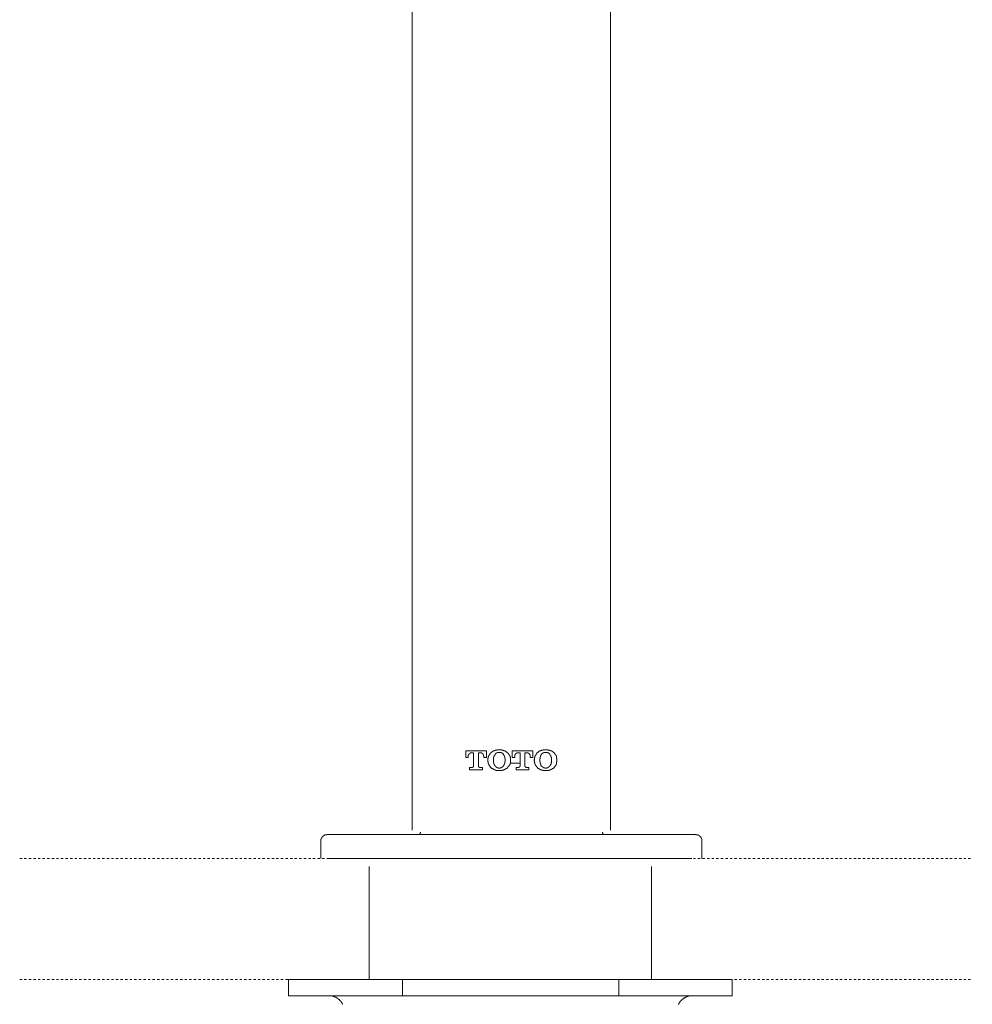
# Model space of a CAD drawing. Units: inches. Extents: x -596 to 822, y -775 to 349.
# Drawn here: x -292 to -145, y -122 to 30 of the extents above; entities that cross this region are included whole.
import ezdxf

# ---------------------------------------------------------------- set-up
doc = ezdxf.new("R2010")
doc.units = ezdxf.units.IN
doc.header["$MEASUREMENT"] = 0
doc.linetypes.add('AI-Linetype-102', pattern=[0.705556, 0.352778, -0.352778])
doc.linetypes.add('AI-Linetype-103', pattern=[0.705556, 0.352778, -0.352778])
doc.layers.add('图层 1', color=7, linetype='Continuous')

msp = doc.modelspace()

# ---------------------------------------------------------------- linework, layer by layer
at = {"layer": '图层 1', "color": 7, "lineweight": 9}
for points in [[(-231.2, 46.72), (-231.2, -95.07)], [(-200.67, -95.07), (-200.67, 46.72)], [(-222.96, -83.89), (-222.96, -82.83)], [(-222.96, -82.83), (-219.75, -82.83)], [(-222.07, -83.18), (-222.11, -83.18), (-222.16, -83.18), (-222.2, -83.18), (-222.25, -83.18), (-222.25, -83.22), (-222.29, -83.22), (-222.33, -83.22), (-222.33, -83.27), (-222.38, -83.27), (-222.38, -83.32), (-222.42, -83.32), (-222.42, -83.36), (-222.47, -83.36), (-222.47, -83.4), (-222.51, -83.4), (-222.51, -83.45), (-222.51, -83.5), (-222.56, -83.5), (-222.56, -83.54), (-222.56, -83.58), (-222.56, -83.63), (-222.56, -83.67), (-222.56, -83.72), (-222.56, -83.76), (-222.6, -83.76), (-222.6, -83.81)], [(-221.76, -83.18), (-222.07, -83.18)], [(-221.76, -85.19), (-221.76, -83.18)], [(-220.68, -83.18), (-220.99, -83.18)], [(-220.99, -83.18), (-220.99, -85.19)], [(-220.15, -83.81), (-220.15, -83.76), (-220.15, -83.72), (-220.15, -83.67), (-220.2, -83.67), (-220.2, -83.63), (-220.2, -83.58), (-220.2, -83.54), (-220.2, -83.5), (-220.24, -83.5), (-220.24, -83.45), (-220.24, -83.4), (-220.28, -83.4), (-220.28, -83.36), (-220.33, -83.36), (-220.33, -83.32), (-220.37, -83.32), (-220.37, -83.27), (-220.42, -83.27), (-220.42, -83.22), (-220.46, -83.22), (-220.5, -83.22), (-220.5, -83.18), (-220.55, -83.18), (-220.6, -83.18), (-220.64, -83.18), (-220.68, -83.18)], [(-219.75, -82.83), (-219.75, -83.89)], [(-219.53, -84.21), (-219.53, -84.16), (-219.53, -84.12), (-219.53, -84.07), (-219.53, -84.03), (-219.53, -83.99), (-219.48, -83.99), (-219.48, -83.94), (-219.48, -83.89), (-219.48, -83.85), (-219.48, -83.81), (-219.48, -83.76), (-219.44, -83.76), (-219.44, -83.72), (-219.44, -83.67), (-219.44, -83.63), (-219.39, -83.63), (-219.39, -83.58), (-219.39, -83.54), (-219.35, -83.54), (-219.35, -83.5), (-219.35, -83.45), (-219.3, -83.45), (-219.3, -83.4), (-219.26, -83.4), (-219.26, -83.36), (-219.26, -83.32), (-219.21, -83.32), (-219.21, -83.27), (-219.17, -83.27), (-219.17, -83.22), (-219.12, -83.22), (-219.12, -83.18), (-219.08, -83.18), (-219.08, -83.14), (-219.04, -83.14), (-219.04, -83.09), (-218.99, -83.09)], [(-218.99, -83.09), (-218.99, -83.05), (-218.94, -83.05), (-218.94, -83), (-218.9, -83), (-218.86, -82.96), (-218.81, -82.96), (-218.81, -82.91), (-218.77, -82.91), (-218.72, -82.91), (-218.72, -82.87), (-218.68, -82.87), (-218.63, -82.87), (-218.63, -82.83), (-218.59, -82.83), (-218.54, -82.83), (-218.54, -82.78), (-218.5, -82.78), (-218.45, -82.78), (-218.41, -82.78), (-218.41, -82.73), (-218.37, -82.73), (-218.32, -82.73), (-218.28, -82.73), (-218.23, -82.73), (-218.19, -82.73), (-218.19, -82.69), (-218.15, -82.69), (-218.1, -82.69), (-218.05, -82.69), (-218.01, -82.69), (-217.96, -82.69), (-217.92, -82.69), (-217.88, -82.69), (-217.83, -82.69), (-217.78, -82.69)], [(-218.68, -84.25), (-218.68, -84.21), (-218.68, -84.16), (-218.68, -84.12), (-218.68, -84.07), (-218.68, -84.03), (-218.68, -83.99), (-218.68, -83.94), (-218.68, -83.89), (-218.63, -83.89), (-218.63, -83.85), (-218.63, -83.81), (-218.63, -83.76), (-218.63, -83.72), (-218.59, -83.72), (-218.59, -83.67), (-218.59, -83.63), (-218.59, -83.58), (-218.54, -83.58), (-218.54, -83.54), (-218.5, -83.5), (-218.5, -83.45), (-218.45, -83.45), (-218.45, -83.4), (-218.45, -83.36)], [(-218.45, -83.36), (-218.41, -83.36), (-218.41, -83.32), (-218.37, -83.32), (-218.37, -83.27), (-218.32, -83.27), (-218.32, -83.22), (-218.28, -83.22), (-218.23, -83.22), (-218.23, -83.18), (-218.19, -83.18), (-218.19, -83.14), (-218.15, -83.14), (-218.1, -83.14), (-218.05, -83.14), (-218.05, -83.09), (-218.01, -83.09), (-217.96, -83.09), (-217.92, -83.09), (-217.88, -83.09), (-217.83, -83.09), (-217.78, -83.09)], [(-217.78, -82.69), (-217.74, -82.69), (-217.7, -82.69), (-217.66, -82.69), (-217.61, -82.69), (-217.56, -82.69), (-217.52, -82.69), (-217.47, -82.69), (-217.43, -82.69), (-217.39, -82.69), (-217.39, -82.73), (-217.34, -82.73), (-217.29, -82.73), (-217.25, -82.73), (-217.21, -82.73), (-217.21, -82.78), (-217.17, -82.78), (-217.12, -82.78), (-217.07, -82.78), (-217.07, -82.83), (-217.03, -82.83), (-216.99, -82.83), (-216.99, -82.87), (-216.94, -82.87), (-216.9, -82.87), (-216.9, -82.91), (-216.85, -82.91), (-216.8, -82.91), (-216.8, -82.96), (-216.76, -82.96), (-216.72, -83), (-216.67, -83), (-216.67, -83.05), (-216.62, -83.05), (-216.58, -83.09)], [(-217.78, -83.09), (-217.74, -83.09), (-217.7, -83.09), (-217.66, -83.09), (-217.61, -83.09), (-217.56, -83.09), (-217.52, -83.09), (-217.52, -83.14), (-217.47, -83.14), (-217.43, -83.14), (-217.43, -83.18), (-217.39, -83.18), (-217.34, -83.18), (-217.34, -83.22), (-217.29, -83.22), (-217.29, -83.27), (-217.25, -83.27), (-217.21, -83.32), (-217.17, -83.36)], [(-217.17, -83.36), (-217.12, -83.4), (-217.12, -83.45), (-217.07, -83.45), (-217.07, -83.5), (-217.07, -83.54), (-217.03, -83.54), (-217.03, -83.58), (-217.03, -83.63), (-216.99, -83.63), (-216.99, -83.67), (-216.99, -83.72), (-216.99, -83.76), (-216.94, -83.76), (-216.94, -83.81), (-216.94, -83.85), (-216.94, -83.89), (-216.94, -83.94), (-216.94, -83.99), (-216.94, -84.03), (-216.9, -84.03), (-216.9, -84.07), (-216.9, -84.12), (-216.9, -84.16), (-216.9, -84.21), (-216.9, -84.25)], [(-216.58, -83.09), (-216.54, -83.09), (-216.54, -83.14), (-216.5, -83.14), (-216.5, -83.18), (-216.45, -83.18), (-216.45, -83.22), (-216.4, -83.22), (-216.4, -83.27), (-216.36, -83.32), (-216.36, -83.36), (-216.31, -83.36), (-216.31, -83.4), (-216.27, -83.4), (-216.27, -83.45), (-216.27, -83.5), (-216.23, -83.5), (-216.23, -83.54), (-216.23, -83.58), (-216.18, -83.58), (-216.18, -83.63), (-216.18, -83.67), (-216.13, -83.67), (-216.13, -83.72), (-216.13, -83.76), (-216.13, -83.81), (-216.13, -83.85), (-216.09, -83.85), (-216.09, -83.89), (-216.09, -83.94), (-216.09, -83.99), (-216.09, -84.03), (-216.09, -84.07), (-216.09, -84.12), (-216.09, -84.16), (-216.09, -84.21)], [(-215.83, -83.89), (-215.83, -82.83)], [(-215.83, -82.83), (-212.62, -82.83)], [(-214.93, -83.18), (-214.98, -83.18), (-215.02, -83.18), (-215.07, -83.18), (-215.07, -83.22), (-215.11, -83.22), (-215.16, -83.22), (-215.16, -83.27), (-215.2, -83.27), (-215.25, -83.27), (-215.25, -83.32), (-215.29, -83.32), (-215.29, -83.36), (-215.34, -83.36), (-215.34, -83.4), (-215.34, -83.45), (-215.38, -83.45), (-215.38, -83.5), (-215.38, -83.54), (-215.42, -83.58), (-215.42, -83.63), (-215.42, -83.67), (-215.42, -83.72), (-215.42, -83.76), (-215.42, -83.81)], [(-214.58, -83.18), (-214.93, -83.18)], [(-214.58, -85.19), (-214.58, -83.18)], [(-213.51, -83.18), (-213.86, -83.18)], [(-213.86, -83.18), (-213.86, -85.19)], [(-213.02, -83.81), (-213.02, -83.76), (-213.02, -83.72), (-213.02, -83.67), (-213.02, -83.63), (-213.02, -83.58), (-213.06, -83.58), (-213.06, -83.54), (-213.06, -83.5), (-213.06, -83.45), (-213.1, -83.45), (-213.1, -83.4), (-213.15, -83.36), (-213.15, -83.32), (-213.2, -83.32), (-213.2, -83.27), (-213.24, -83.27), (-213.28, -83.27), (-213.28, -83.22), (-213.33, -83.22), (-213.37, -83.22), (-213.37, -83.18), (-213.42, -83.18), (-213.46, -83.18), (-213.51, -83.18)], [(-212.62, -82.83), (-212.62, -83.89)], [(-212.4, -84.21), (-212.35, -84.16), (-212.35, -84.12), (-212.35, -84.07), (-212.35, -84.03), (-212.35, -83.99), (-212.35, -83.94), (-212.35, -83.89), (-212.35, -83.85), (-212.3, -83.85), (-212.3, -83.81), (-212.3, -83.76), (-212.3, -83.72), (-212.3, -83.67), (-212.26, -83.67), (-212.26, -83.63), (-212.26, -83.58), (-212.21, -83.58), (-212.21, -83.54), (-212.21, -83.5), (-212.17, -83.5), (-212.17, -83.45), (-212.17, -83.4), (-212.13, -83.4), (-212.13, -83.36), (-212.08, -83.36), (-212.08, -83.32), (-212.04, -83.27), (-212.04, -83.22), (-211.99, -83.22), (-211.99, -83.18), (-211.94, -83.18), (-211.94, -83.14), (-211.9, -83.14), (-211.9, -83.09), (-211.86, -83.09)], [(-211.86, -83.09), (-211.81, -83.05), (-211.77, -83), (-211.72, -83), (-211.72, -82.96), (-211.68, -82.96), (-211.64, -82.91), (-211.59, -82.91), (-211.59, -82.87), (-211.54, -82.87), (-211.5, -82.87), (-211.5, -82.83), (-211.46, -82.83), (-211.41, -82.83), (-211.37, -82.78), (-211.32, -82.78), (-211.28, -82.78), (-211.23, -82.73), (-211.19, -82.73), (-211.15, -82.73), (-211.1, -82.73), (-211.05, -82.73), (-211.05, -82.69), (-211.01, -82.69), (-210.97, -82.69), (-210.92, -82.69), (-210.87, -82.69), (-210.83, -82.69), (-210.79, -82.69), (-210.74, -82.69), (-210.7, -82.69), (-210.65, -82.69)], [(-211.54, -84.25), (-211.54, -84.21), (-211.54, -84.16), (-211.54, -84.12), (-211.54, -84.07), (-211.5, -84.07), (-211.5, -84.03), (-211.5, -83.99), (-211.5, -83.94), (-211.5, -83.89), (-211.5, -83.85), (-211.5, -83.81), (-211.5, -83.76), (-211.46, -83.76), (-211.46, -83.72), (-211.46, -83.67), (-211.46, -83.63), (-211.41, -83.63), (-211.41, -83.58), (-211.41, -83.54), (-211.37, -83.54), (-211.37, -83.5), (-211.37, -83.45), (-211.32, -83.45), (-211.32, -83.4), (-211.28, -83.4), (-211.28, -83.36)], [(-211.28, -83.36), (-211.23, -83.32), (-211.19, -83.32), (-211.19, -83.27), (-211.15, -83.27), (-211.15, -83.22), (-211.1, -83.22), (-211.1, -83.18), (-211.05, -83.18), (-211.01, -83.18), (-211.01, -83.14), (-210.97, -83.14), (-210.92, -83.14), (-210.92, -83.09), (-210.87, -83.09), (-210.83, -83.09), (-210.79, -83.09), (-210.74, -83.09), (-210.7, -83.09), (-210.65, -83.09)], [(-210.65, -82.69), (-210.61, -82.69), (-210.56, -82.69), (-210.52, -82.69), (-210.48, -82.69), (-210.43, -82.69), (-210.38, -82.69), (-210.34, -82.69), (-210.3, -82.69), (-210.3, -82.73), (-210.25, -82.73), (-210.21, -82.73), (-210.16, -82.73), (-210.12, -82.73), (-210.07, -82.73), (-210.03, -82.78), (-209.99, -82.78), (-209.94, -82.78), (-209.89, -82.78), (-209.89, -82.83), (-209.85, -82.83), (-209.81, -82.83), (-209.81, -82.87), (-209.76, -82.87), (-209.72, -82.87), (-209.72, -82.91), (-209.67, -82.91), (-209.63, -82.91), (-209.63, -82.96), (-209.59, -82.96), (-209.54, -83), (-209.49, -83), (-209.49, -83.05), (-209.45, -83.05), (-209.45, -83.09)], [(-210.65, -83.09), (-210.61, -83.09), (-210.56, -83.09), (-210.52, -83.09), (-210.48, -83.09), (-210.43, -83.09), (-210.38, -83.09), (-210.38, -83.14), (-210.34, -83.14), (-210.3, -83.14), (-210.25, -83.14), (-210.25, -83.18), (-210.21, -83.18), (-210.16, -83.22), (-210.12, -83.22), (-210.12, -83.27), (-210.07, -83.27), (-210.07, -83.32), (-210.03, -83.32), (-210.03, -83.36), (-209.99, -83.36)], [(-209.99, -83.36), (-209.99, -83.4), (-209.99, -83.45), (-209.94, -83.45), (-209.94, -83.5), (-209.89, -83.5), (-209.89, -83.54), (-209.89, -83.58), (-209.85, -83.58), (-209.85, -83.63), (-209.85, -83.67), (-209.85, -83.72), (-209.81, -83.72), (-209.81, -83.76), (-209.81, -83.81), (-209.81, -83.85), (-209.76, -83.89), (-209.76, -83.94), (-209.76, -83.99), (-209.76, -84.03), (-209.76, -84.07), (-209.76, -84.12), (-209.76, -84.16), (-209.76, -84.21), (-209.76, -84.25)], [(-209.45, -83.09), (-209.4, -83.09), (-209.36, -83.14), (-209.36, -83.18), (-209.32, -83.18), (-209.32, -83.22), (-209.28, -83.22), (-209.28, -83.27), (-209.23, -83.27), (-209.23, -83.32), (-209.18, -83.32), (-209.18, -83.36), (-209.18, -83.4), (-209.14, -83.4), (-209.14, -83.45), (-209.1, -83.45), (-209.1, -83.5), (-209.1, -83.54), (-209.05, -83.54), (-209.05, -83.58), (-209.05, -83.63), (-209, -83.63), (-209, -83.67), (-209, -83.72), (-209, -83.76), (-208.96, -83.81), (-208.96, -83.85), (-208.96, -83.89), (-208.96, -83.94), (-208.96, -83.99), (-208.96, -84.03), (-208.92, -84.03), (-208.92, -84.07), (-208.92, -84.12), (-208.92, -84.16), (-208.92, -84.21)], [(-222.6, -83.89), (-222.96, -83.89)], [(-222.6, -83.81), (-222.6, -83.89)], [(-220.15, -83.89), (-220.15, -83.81)], [(-219.75, -83.89), (-220.15, -83.89)], [(-219.53, -84.3), (-219.53, -84.21)], [(-219.53, -84.38), (-219.53, -84.3)], [(-218.99, -85.5), (-219.04, -85.46), (-219.08, -85.46), (-219.08, -85.41), (-219.12, -85.37), (-219.17, -85.37), (-219.17, -85.32), (-219.21, -85.28), (-219.21, -85.23), (-219.26, -85.23), (-219.26, -85.19), (-219.3, -85.19), (-219.3, -85.14), (-219.3, -85.1), (-219.35, -85.1), (-219.35, -85.05), (-219.39, -85.01), (-219.39, -84.97), (-219.39, -84.92), (-219.44, -84.92), (-219.44, -84.88), (-219.44, -84.83), (-219.44, -84.79), (-219.48, -84.79), (-219.48, -84.74), (-219.48, -84.7), (-219.48, -84.65), (-219.48, -84.61), (-219.48, -84.56), (-219.53, -84.56), (-219.53, -84.52), (-219.53, -84.48), (-219.53, -84.43), (-219.53, -84.38)], [(-218.68, -84.34), (-218.68, -84.25)], [(-218.45, -85.19), (-218.45, -85.14), (-218.5, -85.14), (-218.5, -85.1), (-218.5, -85.05), (-218.54, -85.05), (-218.54, -85.01), (-218.54, -84.97), (-218.59, -84.97), (-218.59, -84.92), (-218.59, -84.88), (-218.63, -84.88), (-218.63, -84.83), (-218.63, -84.79), (-218.63, -84.74), (-218.63, -84.7), (-218.68, -84.7), (-218.68, -84.65), (-218.68, -84.61), (-218.68, -84.56), (-218.68, -84.52), (-218.68, -84.48), (-218.68, -84.43), (-218.68, -84.38), (-218.68, -84.34)], [(-216.9, -84.34), (-216.9, -84.38), (-216.9, -84.43), (-216.9, -84.48), (-216.94, -84.48), (-216.94, -84.52), (-216.94, -84.56), (-216.94, -84.61), (-216.94, -84.65), (-216.94, -84.7), (-216.94, -84.74), (-216.94, -84.79), (-216.99, -84.79), (-216.99, -84.83), (-216.99, -84.88), (-216.99, -84.92), (-217.03, -84.92), (-217.03, -84.97), (-217.03, -85.01), (-217.07, -85.01), (-217.07, -85.05), (-217.07, -85.1), (-217.12, -85.1), (-217.12, -85.14), (-217.12, -85.19), (-217.17, -85.19)], [(-216.9, -84.25), (-216.9, -84.34)], [(-216.09, -84.38), (-216.09, -84.43), (-216.09, -84.48), (-216.09, -84.52), (-216.09, -84.56), (-216.09, -84.61), (-216.09, -84.65), (-216.09, -84.7), (-216.09, -84.74), (-216.13, -84.74), (-216.13, -84.79), (-216.13, -84.83), (-216.13, -84.88), (-216.18, -84.88), (-216.18, -84.92), (-216.18, -84.97), (-216.18, -85.01), (-216.23, -85.01), (-216.23, -85.05), (-216.27, -85.1), (-216.27, -85.14), (-216.31, -85.14), (-216.31, -85.19), (-216.31, -85.23), (-216.36, -85.23), (-216.36, -85.28), (-216.4, -85.28), (-216.4, -85.32), (-216.45, -85.32), (-216.45, -85.37), (-216.5, -85.37), (-216.5, -85.41), (-216.54, -85.41), (-216.54, -85.46), (-216.58, -85.5)], [(-216.09, -84.21), (-216.09, -84.3)], [(-216.09, -84.3), (-216.09, -84.38)], [(-214.58, -84.74), (-216.09, -84.74)], [(-215.42, -83.89), (-215.83, -83.89)], [(-215.42, -83.81), (-215.42, -83.89)], [(-213.02, -83.89), (-213.02, -83.81)], [(-212.62, -83.89), (-213.02, -83.89)], [(-212.4, -84.3), (-212.4, -84.21)], [(-212.4, -84.38), (-212.4, -84.3)], [(-211.86, -85.5), (-211.9, -85.46), (-211.9, -85.41), (-211.94, -85.41), (-211.94, -85.37), (-211.99, -85.37), (-211.99, -85.32), (-212.04, -85.32), (-212.04, -85.28), (-212.08, -85.28), (-212.08, -85.23), (-212.13, -85.23), (-212.13, -85.19), (-212.13, -85.14), (-212.17, -85.14), (-212.17, -85.1), (-212.21, -85.05), (-212.21, -85.01), (-212.26, -85.01), (-212.26, -84.97), (-212.26, -84.92), (-212.26, -84.88), (-212.3, -84.88), (-212.3, -84.83), (-212.3, -84.79), (-212.3, -84.74), (-212.35, -84.7), (-212.35, -84.65), (-212.35, -84.61), (-212.35, -84.56), (-212.35, -84.52), (-212.35, -84.48), (-212.35, -84.43), (-212.4, -84.38)], [(-211.54, -84.34), (-211.54, -84.25)], [(-211.28, -85.19), (-211.32, -85.14), (-211.32, -85.1), (-211.37, -85.1), (-211.37, -85.05), (-211.37, -85.01), (-211.41, -85.01), (-211.41, -84.97), (-211.41, -84.92), (-211.46, -84.92), (-211.46, -84.88), (-211.46, -84.83), (-211.46, -84.79), (-211.5, -84.79), (-211.5, -84.74), (-211.5, -84.7), (-211.5, -84.65), (-211.5, -84.61), (-211.5, -84.56), (-211.5, -84.52), (-211.54, -84.52), (-211.54, -84.48), (-211.54, -84.43), (-211.54, -84.38), (-211.54, -84.34)], [(-209.76, -84.34), (-209.76, -84.38), (-209.76, -84.43), (-209.76, -84.48), (-209.76, -84.52), (-209.76, -84.56), (-209.76, -84.61), (-209.76, -84.65), (-209.81, -84.7), (-209.81, -84.74), (-209.81, -84.79), (-209.81, -84.83), (-209.81, -84.88), (-209.85, -84.88), (-209.85, -84.92), (-209.85, -84.97), (-209.89, -85.01), (-209.89, -85.05), (-209.94, -85.05), (-209.94, -85.1), (-209.94, -85.14), (-209.99, -85.14), (-209.99, -85.19)], [(-209.76, -84.25), (-209.76, -84.34)], [(-208.92, -84.38), (-208.92, -84.43), (-208.92, -84.48), (-208.92, -84.52), (-208.92, -84.56), (-208.96, -84.56), (-208.96, -84.61), (-208.96, -84.65), (-208.96, -84.7), (-208.96, -84.74), (-208.96, -84.79), (-209, -84.79), (-209, -84.83), (-209, -84.88), (-209, -84.92), (-209.05, -84.92), (-209.05, -84.97), (-209.05, -85.01), (-209.1, -85.01), (-209.1, -85.05), (-209.1, -85.1), (-209.14, -85.1), (-209.14, -85.14), (-209.14, -85.19), (-209.18, -85.19), (-209.18, -85.23), (-209.23, -85.23), (-209.23, -85.28), (-209.28, -85.28), (-209.28, -85.32), (-209.32, -85.37), (-209.36, -85.41), (-209.4, -85.46), (-209.45, -85.5)], [(-208.92, -84.21), (-208.92, -84.3)], [(-208.92, -84.3), (-208.92, -84.38)], [(-222.38, -85.77), (-222.38, -85.41)], [(-222.38, -85.41), (-221.94, -85.41)], [(-220.37, -85.77), (-222.38, -85.77)], [(-221.94, -85.41), (-221.89, -85.41), (-221.89, -85.37), (-221.84, -85.37), (-221.8, -85.37), (-221.8, -85.32), (-221.76, -85.32), (-221.76, -85.28), (-221.76, -85.23), (-221.76, -85.19)], [(-220.99, -85.19), (-220.99, -85.23), (-220.99, -85.28), (-220.95, -85.28), (-220.95, -85.32), (-220.95, -85.37), (-220.91, -85.37), (-220.86, -85.37), (-220.86, -85.41), (-220.82, -85.41)], [(-220.82, -85.41), (-220.37, -85.41)], [(-220.37, -85.41), (-220.37, -85.77)], [(-217.78, -85.9), (-217.83, -85.9), (-217.88, -85.9), (-217.88, -85.86), (-217.92, -85.86), (-217.96, -85.86), (-218.01, -85.86), (-218.05, -85.86), (-218.1, -85.86), (-218.15, -85.86), (-218.19, -85.86), (-218.23, -85.86), (-218.28, -85.86), (-218.28, -85.81), (-218.32, -85.81), (-218.37, -85.81), (-218.41, -85.81), (-218.45, -85.81), (-218.45, -85.77), (-218.5, -85.77), (-218.54, -85.77), (-218.54, -85.72), (-218.59, -85.72), (-218.63, -85.72), (-218.68, -85.68), (-218.72, -85.68), (-218.72, -85.63), (-218.77, -85.63), (-218.81, -85.63), (-218.81, -85.59), (-218.86, -85.59), (-218.9, -85.59), (-218.9, -85.55), (-218.94, -85.55), (-218.99, -85.5)], [(-217.78, -85.5), (-217.83, -85.5), (-217.88, -85.5), (-217.92, -85.5), (-217.92, -85.46), (-217.96, -85.46), (-218.01, -85.46), (-218.05, -85.46), (-218.1, -85.46), (-218.1, -85.41), (-218.15, -85.41), (-218.19, -85.41), (-218.23, -85.37), (-218.28, -85.37), (-218.28, -85.32), (-218.32, -85.32), (-218.32, -85.28), (-218.37, -85.28), (-218.37, -85.23), (-218.41, -85.23), (-218.45, -85.19)], [(-217.17, -85.19), (-217.17, -85.23), (-217.21, -85.23), (-217.21, -85.28), (-217.25, -85.28), (-217.25, -85.32), (-217.29, -85.32), (-217.34, -85.37), (-217.39, -85.37), (-217.39, -85.41), (-217.43, -85.41), (-217.47, -85.41), (-217.47, -85.46), (-217.52, -85.46), (-217.56, -85.46), (-217.61, -85.46), (-217.66, -85.46), (-217.66, -85.5), (-217.7, -85.5), (-217.74, -85.5), (-217.78, -85.5)], [(-216.58, -85.5), (-216.62, -85.5), (-216.62, -85.55), (-216.67, -85.55), (-216.72, -85.59), (-216.76, -85.59), (-216.76, -85.63), (-216.8, -85.63), (-216.85, -85.63), (-216.85, -85.68), (-216.9, -85.68), (-216.94, -85.72), (-216.99, -85.72), (-217.03, -85.72), (-217.03, -85.77), (-217.07, -85.77), (-217.12, -85.77), (-217.17, -85.81), (-217.21, -85.81), (-217.25, -85.81), (-217.29, -85.81), (-217.29, -85.86), (-217.34, -85.86), (-217.39, -85.86), (-217.43, -85.86), (-217.47, -85.86), (-217.52, -85.86), (-217.56, -85.86), (-217.61, -85.86), (-217.66, -85.86), (-217.7, -85.86), (-217.7, -85.9), (-217.74, -85.9), (-217.78, -85.9)], [(-215.2, -85.41), (-214.8, -85.41)], [(-215.2, -85.77), (-215.2, -85.41)], [(-213.24, -85.77), (-215.2, -85.77)], [(-214.8, -85.41), (-214.76, -85.41), (-214.76, -85.37), (-214.71, -85.37), (-214.67, -85.37), (-214.67, -85.32), (-214.62, -85.32), (-214.62, -85.28), (-214.62, -85.23), (-214.58, -85.23), (-214.58, -85.19)], [(-213.86, -85.19), (-213.86, -85.23), (-213.82, -85.28), (-213.82, -85.32), (-213.78, -85.32), (-213.78, -85.37), (-213.73, -85.37), (-213.69, -85.37), (-213.69, -85.41), (-213.64, -85.41)], [(-213.64, -85.41), (-213.24, -85.41)], [(-213.24, -85.41), (-213.24, -85.77)], [(-210.65, -85.9), (-210.7, -85.9), (-210.74, -85.86), (-210.79, -85.86), (-210.83, -85.86), (-210.87, -85.86), (-210.92, -85.86), (-210.97, -85.86), (-211.01, -85.86), (-211.05, -85.86), (-211.1, -85.86), (-211.1, -85.81), (-211.15, -85.81), (-211.19, -85.81), (-211.23, -85.81), (-211.28, -85.81), (-211.28, -85.77), (-211.32, -85.77), (-211.37, -85.77), (-211.41, -85.77), (-211.41, -85.72), (-211.46, -85.72), (-211.5, -85.72), (-211.54, -85.72), (-211.54, -85.68), (-211.59, -85.68), (-211.64, -85.63), (-211.68, -85.63), (-211.68, -85.59), (-211.72, -85.59), (-211.77, -85.55), (-211.81, -85.55), (-211.81, -85.5), (-211.86, -85.5)], [(-210.65, -85.5), (-210.7, -85.5), (-210.74, -85.5), (-210.79, -85.5), (-210.79, -85.46), (-210.83, -85.46), (-210.87, -85.46), (-210.92, -85.46), (-210.97, -85.46), (-210.97, -85.41), (-211.01, -85.41), (-211.05, -85.41), (-211.05, -85.37), (-211.1, -85.37), (-211.1, -85.32), (-211.15, -85.32), (-211.19, -85.32), (-211.19, -85.28), (-211.23, -85.28), (-211.23, -85.23), (-211.28, -85.23), (-211.28, -85.19)], [(-209.99, -85.19), (-210.03, -85.23), (-210.07, -85.23), (-210.07, -85.28), (-210.12, -85.28), (-210.12, -85.32), (-210.16, -85.32), (-210.16, -85.37), (-210.21, -85.37), (-210.25, -85.37), (-210.25, -85.41), (-210.3, -85.41), (-210.34, -85.41), (-210.34, -85.46), (-210.38, -85.46), (-210.43, -85.46), (-210.48, -85.46), (-210.52, -85.5), (-210.56, -85.5), (-210.61, -85.5), (-210.65, -85.5)], [(-209.45, -85.5), (-209.49, -85.55), (-209.54, -85.55), (-209.54, -85.59), (-209.59, -85.59), (-209.63, -85.63), (-209.67, -85.63), (-209.67, -85.68), (-209.72, -85.68), (-209.76, -85.68), (-209.76, -85.72), (-209.81, -85.72), (-209.85, -85.72), (-209.85, -85.77), (-209.89, -85.77), (-209.94, -85.77), (-209.99, -85.77), (-209.99, -85.81), (-210.03, -85.81), (-210.07, -85.81), (-210.12, -85.81), (-210.16, -85.81), (-210.16, -85.86), (-210.21, -85.86), (-210.25, -85.86), (-210.3, -85.86), (-210.34, -85.86), (-210.38, -85.86), (-210.43, -85.86), (-210.48, -85.86), (-210.52, -85.86), (-210.56, -85.86), (-210.56, -85.9), (-210.61, -85.9), (-210.65, -85.9)], [(-230.27, -95.71), (-230.22, -95.71), (-230.18, -95.71), (-230.14, -95.71), (-230.14, -95.66), (-230.09, -95.66), (-230.04, -95.66), (-230.04, -95.62), (-230, -95.62), (-230, -95.58), (-229.95, -95.58), (-229.95, -95.53), (-229.95, -95.49), (-229.91, -95.49), (-229.91, -95.44), (-229.91, -95.39), (-229.91, -95.35)], [(-201.92, -95.35), (-201.92, -95.39), (-201.92, -95.44), (-201.92, -95.49), (-201.92, -95.53), (-201.87, -95.53), (-201.87, -95.58), (-201.83, -95.58), (-201.83, -95.62), (-201.78, -95.62), (-201.78, -95.66), (-201.74, -95.66), (-201.74, -95.71), (-201.69, -95.71), (-201.65, -95.71), (-201.6, -95.71), (-201.56, -95.71)], [(-244.27, -95.71), (-244.31, -95.71), (-244.35, -95.71), (-244.35, -95.76), (-244.4, -95.76), (-244.44, -95.76), (-244.49, -95.76), (-244.53, -95.76), (-244.58, -95.76), (-244.58, -95.8), (-244.62, -95.8), (-244.67, -95.8), (-244.71, -95.84), (-244.76, -95.84), (-244.76, -95.89), (-244.8, -95.89), (-244.85, -95.89), (-244.85, -95.93), (-244.89, -95.93), (-244.89, -95.98), (-244.93, -95.98), (-244.93, -96.02), (-244.98, -96.02), (-244.98, -96.06), (-245.02, -96.06), (-245.02, -96.11), (-245.07, -96.11), (-245.07, -96.15), (-245.11, -96.15), (-245.11, -96.2), (-245.11, -96.24), (-245.16, -96.24), (-245.16, -96.29), (-245.16, -96.33), (-245.2, -96.33), (-245.2, -96.38), (-245.2, -96.42), (-245.2, -96.47), (-245.25, -96.47), (-245.25, -96.51), (-245.25, -96.56), (-245.25, -96.6), (-245.25, -96.65), (-245.25, -96.69)], [(-245.25, -96.69), (-245.25, -99.41)], [(-244.27, -95.71), (-187.56, -95.71)], [(-186.58, -96.69), (-186.58, -96.65), (-186.58, -96.6), (-186.62, -96.6), (-186.62, -96.56), (-186.62, -96.51), (-186.62, -96.47), (-186.62, -96.42), (-186.62, -96.38), (-186.67, -96.38), (-186.67, -96.33), (-186.67, -96.29), (-186.72, -96.29), (-186.72, -96.24), (-186.72, -96.2), (-186.76, -96.2), (-186.76, -96.15), (-186.81, -96.11), (-186.81, -96.06), (-186.85, -96.06), (-186.85, -96.02), (-186.89, -96.02), (-186.89, -95.98), (-186.94, -95.98), (-186.94, -95.93), (-186.99, -95.93), (-187.03, -95.93), (-187.03, -95.89), (-187.07, -95.89), (-187.07, -95.84), (-187.11, -95.84), (-187.16, -95.84), (-187.16, -95.8), (-187.21, -95.8), (-187.25, -95.8), (-187.29, -95.76), (-187.34, -95.76), (-187.38, -95.76), (-187.43, -95.76), (-187.48, -95.76), (-187.52, -95.71), (-187.56, -95.71)], [(-186.58, -99.41), (-186.58, -96.69)], [(-244.01, -99.41), (-188.12, -99.41)], [(-237.8, -100.67), (-237.8, -118.05)], [(-194.33, -118.05), (-194.33, -100.67)], [(-250.22, -118.05), (-250.22, -120.55)], [(-250.22, -118.05), (-181.92, -118.05)], [(-232.71, -120.55), (-232.71, -118.05)], [(-199.38, -120.55), (-199.38, -118.05)], [(-181.92, -120.55), (-181.92, -118.05)], [(-232.71, -120.55), (-250.22, -120.55)], [(-241.9, -121.88), (-241.94, -121.84), (-241.94, -121.8), (-241.94, -121.75), (-241.98, -121.75), (-241.98, -121.71), (-242.02, -121.71), (-242.02, -121.67), (-242.07, -121.62), (-242.07, -121.58), (-242.11, -121.54), (-242.15, -121.5), (-242.15, -121.45), (-242.2, -121.45), (-242.2, -121.41), (-242.24, -121.41), (-242.24, -121.37), (-242.29, -121.37), (-242.29, -121.32), (-242.29, -121.28), (-242.33, -121.28), (-242.37, -121.24), (-242.41, -121.19), (-242.46, -121.15), (-242.5, -121.15), (-242.5, -121.11), (-242.54, -121.11), (-242.54, -121.07), (-242.59, -121.07), (-242.59, -121.02), (-242.63, -121.02), (-242.67, -120.98), (-242.71, -120.98), (-242.71, -120.93), (-242.76, -120.93), (-242.8, -120.89), (-242.85, -120.89), (-242.85, -120.85), (-242.89, -120.85), (-242.93, -120.85), (-242.93, -120.8), (-242.97, -120.8), (-243.01, -120.8), (-243.01, -120.76), (-243.06, -120.76), (-243.11, -120.76), (-243.11, -120.72), (-243.14, -120.72), (-243.19, -120.72), (-243.19, -120.68), (-243.23, -120.68), (-243.27, -120.68), (-243.32, -120.68), (-243.32, -120.63), (-243.36, -120.63), (-243.41, -120.63), (-243.45, -120.63), (-243.49, -120.63), (-243.49, -120.59), (-243.53, -120.59), (-243.57, -120.59), (-243.62, -120.59), (-243.66, -120.59), (-243.71, -120.59), (-243.75, -120.59), (-243.75, -120.55), (-243.79, -120.55), (-243.84, -120.55), (-243.88, -120.55), (-243.92, -120.55), (-243.97, -120.55), (-244.01, -120.55), (-244.05, -120.55), (-244.1, -120.55)], [(-199.38, -120.55), (-232.71, -120.55)], [(-199.38, -120.55), (-181.92, -120.55)], [(-190.24, -121.88), (-190.19, -121.88), (-190.19, -121.84), (-190.15, -121.8), (-190.15, -121.75), (-190.11, -121.75), (-190.11, -121.71), (-190.11, -121.67), (-190.06, -121.67), (-190.06, -121.62), (-190.02, -121.62), (-190.02, -121.58), (-190.02, -121.54), (-189.98, -121.54), (-189.98, -121.5), (-189.94, -121.5), (-189.94, -121.45), (-189.89, -121.41), (-189.89, -121.37), (-189.85, -121.37), (-189.85, -121.32), (-189.81, -121.32), (-189.81, -121.28), (-189.76, -121.28), (-189.76, -121.24), (-189.72, -121.24), (-189.72, -121.19), (-189.68, -121.19), (-189.68, -121.15), (-189.63, -121.15), (-189.63, -121.11), (-189.59, -121.11), (-189.55, -121.07), (-189.5, -121.07), (-189.5, -121.02), (-189.46, -121.02), (-189.46, -120.98), (-189.42, -120.98), (-189.37, -120.93), (-189.33, -120.93), (-189.29, -120.89), (-189.24, -120.85), (-189.2, -120.85), (-189.16, -120.85), (-189.16, -120.8), (-189.11, -120.8), (-189.07, -120.76), (-189.03, -120.76), (-188.99, -120.76), (-188.99, -120.72), (-188.94, -120.72), (-188.9, -120.72), (-188.9, -120.68), (-188.86, -120.68), (-188.82, -120.68), (-188.77, -120.68), (-188.77, -120.63), (-188.72, -120.63), (-188.69, -120.63), (-188.64, -120.63), (-188.6, -120.59), (-188.56, -120.59), (-188.51, -120.59), (-188.47, -120.59), (-188.43, -120.59), (-188.38, -120.59), (-188.34, -120.55), (-188.3, -120.55), (-188.25, -120.55), (-188.21, -120.55), (-188.17, -120.55), (-188.12, -120.55), (-188.08, -120.55), (-188.04, -120.55), (-187.99, -120.55)]]:
    msp.add_lwpolyline(points, dxfattribs=at)
at = {"layer": '图层 1', "color": 7, "linetype": 'AI-Linetype-102', "lineweight": 9}
msp.add_lwpolyline([(-291.63, -99.41), (-144.96, -99.41)], dxfattribs=at)
at = {"layer": '图层 1', "color": 7, "linetype": 'AI-Linetype-103', "lineweight": 9}
msp.add_lwpolyline([(-291.63, -118.05), (-144.96, -118.05)], dxfattribs=at)

doc.saveas('drawing.dxf')
